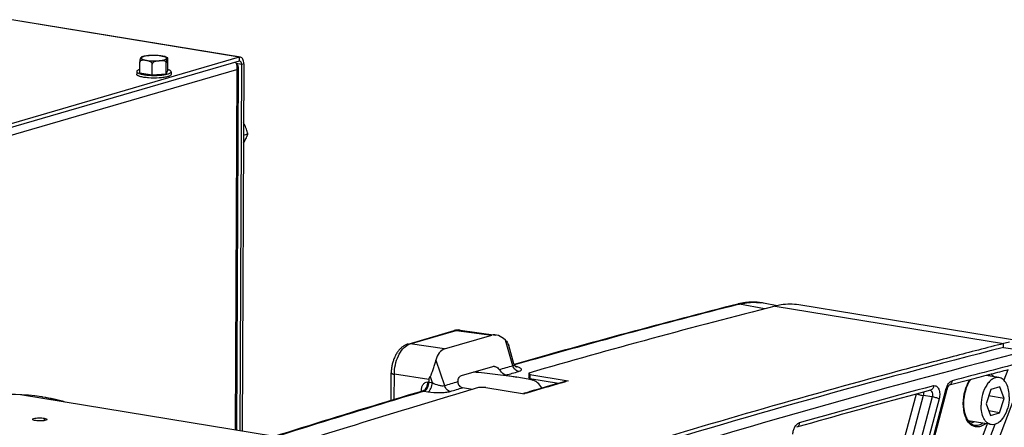
# Model space of a CAD drawing. Units: millimetres. Extents: x 0 to 594, y 0 to 420.
# Drawn here: x 251 to 288, y 87 to 103 of the extents above; entities that cross this region are included whole.
import ezdxf

# ---------------------------------------------------------------- set-up
doc = ezdxf.new("R2010")
doc.units = ezdxf.units.MM
doc.header["$LTSCALE"] = 32.67
doc.layers.get('0').update_dxf_attribs({"linetype": 'CONTINUOUS'})
doc.layers.add('AXES', color=7, linetype='CONTINUOUS')
doc.layers.add('SOLIDES', color=7, linetype='CONTINUOUS')
doc.styles.get("Standard").update_dxf_attribs({"font": 'txt', "width": 0.85})
doc.dimstyles.get("Standard").update_dxf_attribs({"dimtxt": 3.5, "dimasz": 3.5, "dimexe": 1.5, "dimexo": 1, "dimtad": 1, "dimdec": 4, "dimtxsty": 'STANDARD', "dimblk": '_FILLED', "dimblk1": '_FILLED', "dimblk2": '_FILLED', "dimcen": 0.09, "dimclrt": 5, "dimadec": 0, "dimazin": 0, "dimtol": 1, "dimtp": 0.0001, "dimtm": 0.0001, "dimtfac": 1, "dimtdec": 4, "dimtofl": 0, "dimtmove": 0, "dimatfit": 3, "dimldrblk": '_FILLED', "dimfxl": 1, "dimtolj": 1, "dimarcsym": 0})

# ---------------------------------------------------------------- blocks, each defined once
blk = doc.blocks.new('_FILLED')
at = {"color": 0, "linetype": 'BYBLOCK'}
blk.add_solid([(0, 0), (-1, 0.214), (-1, -0.214)], dxfattribs=at)

msp = doc.modelspace()

# ---------------------------------------------------------------- linework, layer by layer
at = {"color": 9, "linetype": 'CONTINUOUS'}
for p, q in [((279.520722, 92.015144), (288.144598, 90.600838)), ((288.141983, 90.453893), (288.144598, 90.600838)), ((288.142517, 90.457376), (289.029108, 90.321406))]:
    msp.add_line(p, q, dxfattribs=at)
at = {"color": 7, "linetype": 'CONTINUOUS'}
for p, q in [((289.03267, 90.645043), (280.408793, 92.059349)), ((270.214549, 89.486782), (270.213678, 89.340312)), ((270.214549, 89.486782), (270.257342, 89.426238)), ((270.257342, 89.426238), (270.256493, 89.279774)), ((270.257342, 89.426238), (271.708087, 89.188317)), ((284.207899, 89.568056), (284.145737, 89.551315)), ((287.97133, 89.314808), (287.491247, 89.393541)), ((268.599703, 88.943594), (268.320104, 88.935189)), ((268.599703, 88.943594), (270.050448, 88.705673)), ((287.657109, 88.864983), (287.483921, 88.327166)), ((287.998865, 88.964489), (287.657109, 88.864983)), ((288.167433, 88.526179), (287.998865, 88.964489)), ((288.167433, 88.526179), (287.579079, 88.622669)), ((287.994244, 87.988362), (288.167433, 88.526179)), ((287.483921, 88.327166), (287.652488, 87.888855)), ((287.994244, 87.988362), (287.588637, 88.054881)), ((287.652488, 87.888855), (287.994244, 87.988362)), ((287.680023, 87.538537), (286.803517, 87.682283))]:
    msp.add_line(p, q, dxfattribs=at)
at = {"color": 3, "linetype": 'CONTINUOUS'}
for q in [(270.213678, 89.340312), (271.341932, 89.101763)]:
    msp.add_line((270.256493, 89.279774), q, dxfattribs=at)
at = {"color": 7, "linetype": 'CONTINUOUS'}
for centre, radius, start, end in [((358.550768, -217.262558), 319.215359, 104.33411574, 106.06509125), ((366.533578, -216.205727), 316.662439, 104.33243042, 104.68770588), ((288.723625, 88.339284), 2.334501, 98.6384907, 104.360988), ((366.967481, -217.860589), 318.37324, 104.68772973, 105.06680797), ((368.269437, -222.643803), 323.330464, 105.08066598, 107.05996157), ((361.409183, -227.164314), 329.521581, 106.40933015, 108.10409423)]:
    msp.add_arc(centre, radius, start, end, dxfattribs=at)
at = {"color": 3, "linetype": 'CONTINUOUS'}
msp.add_arc((367.668515, -220.703899), 321.159837, 104.33689246, 107.05900042, dxfattribs=at)
at = {"color": 7, "linetype": 'CONTINUOUS'}
for points, knots in [([(280.408314, 92.059435), (280.190165, 92.095164), (279.886074, 92.094133), (279.5947, 92.034045), (279.520722, 92.015144)], [0, 0, 0, 0, 0.743267223, 1, 1, 1, 1]), ([(287.971339, 89.314805), (287.931625, 89.321318), (287.844867, 89.317405), (287.719828, 89.262209), (287.602947, 89.16434), (287.457995, 88.976595), (287.331468, 88.67446), (287.293579, 88.408266), (287.292932, 88.271557)], [0, 0, 0, 0, 0.088097809, 0.184504948, 0.294241922, 0.418471975, 0.700733314, 1, 1, 1, 1]), ([(288.358421, 88.581788), (288.358854, 88.673128), (288.343592, 88.845757), (288.269007, 89.075291), (288.161482, 89.223072), (288.055496, 89.292435), (287.999285, 89.310221), (287.971339, 89.314805)], [0, 0, 0, 0, 0.307372789, 0.578118993, 0.804639843, 0.904700482, 1, 1, 1, 1]), ([(288.358421, 88.581788), (288.357774, 88.445079), (288.319885, 88.178885), (288.193358, 87.87675), (288.048406, 87.689005), (287.931525, 87.591135), (287.806486, 87.53594), (287.719728, 87.532027), (287.680014, 87.53854)], [0, 0, 0, 0, 0.299266686, 0.581528025, 0.705758078, 0.815495052, 0.91190219, 1, 1, 1, 1]), ([(287.680014, 87.53854), (287.652068, 87.543124), (287.595857, 87.56091), (287.489871, 87.630273), (287.382346, 87.778054), (287.307761, 88.007588), (287.292499, 88.180217), (287.292932, 88.271557)], [0, 0, 0, 0, 0.095299518, 0.195360157, 0.421881007, 0.692627211, 1, 1, 1, 1])]:
    msp.add_open_spline(points, degree=3, knots=knots, dxfattribs=at)
at = {"layer": 'AXES', "color": 7, "linetype": 'CONTINUOUS'}
for p, q in [((255.533505, 100.821822), (255.535446, 101.231795)), ((255.998832, 100.745509), (256.000773, 101.155482)), ((256.527465, 100.793528), (256.529405, 101.203501)), ((256.590771, 100.91786), (256.592711, 101.327833)), ((255.412145, 100.872918), (255.41166, 100.770424)), ((255.533505, 100.821822), (255.998832, 100.745509)), ((255.998832, 100.745509), (256.527465, 100.793528)), ((256.527465, 100.793528), (256.590771, 100.91786)), ((256.712131, 100.866764), (256.711645, 100.764271)), ((255.914202, 100.733067), (255.916683, 100.732931)), ((259.5943, 98.557098), (259.595109, 98.520894)), ((259.444775, 98.470027), (259.575707, 98.50815)), ((259.595109, 98.520894), (259.594103, 98.487486))]:
    msp.add_line(p, q, dxfattribs=at)
at = {"layer": 'AXES', "color": 9, "linetype": 'CONTINUOUS'}
for p, q in [((255.82784, 101.468511), (255.825219, 101.468196)), ((251.915599, 87.781588), (251.914481, 87.68848))]:
    msp.add_line(p, q, dxfattribs=at)
at = {"layer": 'AXES', "color": 3, "linetype": 'CONTINUOUS'}
msp.add_line((260.618044, 87.0936), (251.018519, 88.667911), dxfattribs=at)
at = {"layer": 'AXES', "color": 7, "linetype": 'CONTINUOUS'}
for centre, radius, start, end in [((255.841253, 100.784854), 0.681067, 103.8732087, 106.1867311), ((255.872314, 100.661343), 0.808423, 102.9337346, 103.9114321), ((256.022503, 99.723424), 1.758997, 94.5007049, 96.4496847), ((255.989034, 102.685532), 1.952777, 261.7489906, 263.0565072), ((256.125898, 102.923512), 2.193004, 275.6633992, 276.0733869), ((256.133501, 102.851819), 2.120908, 276.0740643, 276.3549738), ((256.152941, 102.682064), 1.950044, 276.3393683, 277.6907683)]:
    msp.add_arc(centre, radius, start, end, dxfattribs=at)
at = {"layer": 'AXES', "color": 9, "linetype": 'CONTINUOUS'}
for centre, radius, start, end in [((255.771051, 101.108771), 0.343919, 109.9928498, 110.2617524), ((256.016157, 99.887273), 1.592413, 95.1648628, 96.7916144), ((256.029852, 99.74232), 1.73801, 94.7978181, 95.1843401), ((256.122177, 100.0704), 1.40741, 81.8768175, 82.5159113)]:
    msp.add_arc(centre, radius, start, end, dxfattribs=at)
at = {"layer": 'AXES', "color": 7, "linetype": 'CONTINUOUS'}
for points, knots in [([(255.535446, 101.231795), (255.535595, 101.263393), (255.539464, 101.310059), (255.555511, 101.365705), (255.570357, 101.393624), (255.578605, 101.41116), (255.585146, 101.414299)], [0, 0, 0, 0, 0.492116879, 0.726812265, 0.887004296, 1, 1, 1, 1]), ([(256.000773, 101.155482), (256.000895, 101.181274), (255.967314, 101.228096), (255.881783, 101.268212), (255.791156, 101.28577), (255.703001, 101.298622), (255.647895, 101.302236), (255.604455, 101.297819), (255.573006, 101.288339), (255.544133, 101.26813), (255.535504, 101.244097), (255.535446, 101.231795)], [0, 0, 0, 0, 0.14033496, 0.269928179, 0.515465057, 0.636375925, 0.755699831, 0.814545461, 0.873064237, 0.933065381, 1, 1, 1, 1]), ([(255.651393, 101.438922), (255.645515, 101.437211), (255.622996, 101.430269), (255.600922, 101.421774), (255.585155, 101.414308)], [0, 0, 0, 0, 0.259776871, 1, 1, 1, 1]), ([(255.824896, 101.471293), (255.812923, 101.469933), (255.768153, 101.464331), (255.723603, 101.456663), (255.691369, 101.449256)], [0, 0, 0, 0, 0.267044228, 1, 1, 1, 1]), ([(256.321195, 101.466936), (256.286747, 101.471536), (256.141667, 101.485932), (255.995134, 101.485753), (255.88448, 101.477003)], [0, 0, 0, 0, 0.238441482, 1, 1, 1, 1]), ([(256.529405, 101.203501), (256.529465, 101.216165), (256.518844, 101.241484), (256.487005, 101.262373), (256.451823, 101.273693), (256.40277, 101.280735), (256.340262, 101.280456), (256.265673, 101.27512), (256.189363, 101.266392), (256.095887, 101.251524), (256.001009, 101.20538), (256.000773, 101.155482)], [0, 0, 0, 0, 0.063384416, 0.124563262, 0.185733415, 0.247388905, 0.371846827, 0.497272276, 0.62325393, 0.750261135, 1, 1, 1, 1]), ([(256.58381, 101.385694), (256.56361, 101.401367), (256.513608, 101.425519), (256.461109, 101.440459), (256.432842, 101.447053)], [0, 0, 0, 0, 0.468329381, 1, 1, 1, 1]), ([(256.583826, 101.385642), (256.579082, 101.389247), (256.563953, 101.367771), (256.553337, 101.344464), (256.532501, 101.284849), (256.529564, 101.236893), (256.529405, 101.203501)], [0, 0, 0, 0, 0.09123974, 0.253885232, 0.488650939, 1, 1, 1, 1]), ([(256.592711, 101.327833), (256.592781, 101.342464), (256.59183, 101.360858), (256.587861, 101.382577), (256.583826, 101.385642)], [0, 0, 0, 0, 0.742778, 1, 1, 1, 1]), ([(256.585533, 100.681432), (256.538369, 100.667699), (256.430078, 100.646859), (256.187638, 100.622915), (255.931634, 100.624111), (255.689588, 100.650882), (255.563843, 100.676104), (255.485177, 100.703753), (255.440534, 100.725374), (255.411623, 100.752351), (255.411658, 100.770329)], [0, 0, 0, 0, 0.121438917, 0.271647474, 0.602063325, 0.751897098, 0.872836282, 0.919325858, 0.955555318, 1, 1, 1, 1]), ([(255.412143, 100.872822), (255.412117, 100.859413), (255.428837, 100.838072), (255.458696, 100.819293), (255.50943, 100.795963), (255.593651, 100.772287), (255.66731, 100.758994), (255.708791, 100.752969)], [0, 0, 0, 0, 0.121126008, 0.211219013, 0.324840596, 0.621369686, 1, 1, 1, 1]), ([(255.533777, 100.954435), (255.516124, 100.949162), (255.484596, 100.938096), (255.440576, 100.917158), (255.412179, 100.890535), (255.412143, 100.872822)], [0, 0, 0, 0, 0.364339274, 0.649734939, 1, 1, 1, 1]), ([(256.413909, 100.749561), (256.430091, 100.75175), (256.487959, 100.76042), (256.545502, 100.772128), (256.586018, 100.783925)], [0, 0, 0, 0, 0.279000864, 1, 1, 1, 1]), ([(256.711647, 100.764366), (256.711611, 100.746208), (256.681923, 100.719115), (256.636477, 100.697955), (256.603811, 100.686753), (256.585533, 100.681432)], [0, 0, 0, 0, 0.348556029, 0.634587232, 1, 1, 1, 1]), ([(256.586018, 100.783925), (256.604296, 100.789247), (256.636962, 100.800449), (256.682408, 100.821608), (256.712096, 100.848701), (256.712132, 100.86686)], [0, 0, 0, 0, 0.365412768, 0.651443971, 1, 1, 1, 1]), ([(256.712132, 100.86686), (256.712168, 100.884525), (256.684137, 100.911173), (256.640548, 100.932578), (256.609265, 100.94385), (256.591717, 100.949285)], [0, 0, 0, 0, 0.350771392, 0.635222338, 1, 1, 1, 1]), ([(255.752962, 100.747077), (255.765844, 100.745505), (255.819463, 100.739476), (255.873288, 100.73533), (255.914202, 100.733067)], [0, 0, 0, 0, 0.240529422, 1, 1, 1, 1]), ([(255.916683, 100.732931), (255.952612, 100.730975), (256.094503, 100.726055), (256.236836, 100.730751), (256.342313, 100.741213)], [0, 0, 0, 0, 0.253436634, 1, 1, 1, 1]), ([(259.594303, 98.557096), (259.592703, 98.589645), (259.573379, 98.654798), (259.522748, 98.780237), (259.481148, 98.875314), (259.447013, 98.935307)], [0, 0, 0, 0, 0.239955554, 0.491758447, 1, 1, 1, 1]), ([(259.44339, 98.17086), (259.476758, 98.223856), (259.519521, 98.305656), (259.566739, 98.400501), (259.586708, 98.451344), (259.593466, 98.475939), (259.594103, 98.487485)], [0, 0, 0, 0, 0.533669311, 0.785649615, 0.901457361, 1, 1, 1, 1]), ([(259.594103, 98.487485), (259.594422, 98.493271), (259.595064, 98.506881), (259.580717, 98.509608), (259.575707, 98.50815)], [0, 0, 0, 0, 0.526219763, 1, 1, 1, 1])]:
    msp.add_open_spline(points, degree=3, knots=knots, dxfattribs=at)
at = {"layer": 'AXES', "color": 9, "linetype": 'CONTINUOUS'}
for points, knots in [([(255.598182, 101.401643), (255.593364, 101.396871), (255.584926, 101.385607), (255.590106, 101.363335), (255.61024, 101.346345), (255.640917, 101.330497), (255.68358, 101.3159), (255.759972, 101.297242), (255.874978, 101.281174), (256.025944, 101.27239), (256.181357, 101.274451), (256.323469, 101.287069), (256.411238, 101.303258), (256.449271, 101.314332)], [0, 0, 0, 0, 0.02217989, 0.041717835, 0.068119608, 0.105592738, 0.154763325, 0.214992076, 0.362693764, 0.533629516, 0.709276282, 0.87044963, 1, 1, 1, 1]), ([(255.651949, 101.431408), (255.646068, 101.429237), (255.627105, 101.421562), (255.608329, 101.411694), (255.598182, 101.401643)], [0, 0, 0, 0, 0.305033965, 1, 1, 1, 1]), ([(255.825219, 101.468196), (255.81145, 101.466526), (255.762555, 101.459847), (255.713891, 101.450445), (255.679811, 101.440522)], [0, 0, 0, 0, 0.280974133, 1, 1, 1, 1]), ([(256.305494, 101.46582), (256.27234, 101.470178), (256.13245, 101.483684), (255.991174, 101.483197), (255.884485, 101.47424)], [0, 0, 0, 0, 0.237995487, 1, 1, 1, 1]), ([(256.421033, 101.444751), (256.413483, 101.446625), (256.380418, 101.454259), (256.346934, 101.459992), (256.321047, 101.463689)], [0, 0, 0, 0, 0.229287565, 1, 1, 1, 1]), ([(256.449271, 101.314332), (256.462613, 101.318216), (256.486516, 101.326425), (256.519626, 101.341704), (256.547158, 101.366646), (256.536515, 101.394041), (256.517269, 101.409309), (256.488502, 101.424088), (256.465316, 101.432141), (256.452161, 101.436174)], [0, 0, 0, 0, 0.182629449, 0.325763312, 0.500953722, 0.576099806, 0.678414168, 0.819179146, 1, 1, 1, 1])]:
    msp.add_open_spline(points, degree=3, knots=knots, dxfattribs=at)
for points in [[(255.679811, 101.440522), (255.670945, 101.437941), (255.662142, 101.435121), (255.653464, 101.431963)], [(256.452161, 101.436174), (256.441872, 101.43933), (256.431479, 101.442157), (256.421033, 101.444751)]]:
    msp.add_open_spline(points, degree=3, dxfattribs=at)
at = {"layer": 'AXES', "color": 7, "linetype": 'CONTINUOUS'}
for points in [[(256.321192, 101.466944), (256.358651, 101.461945), (256.396001, 101.455622), (256.432807, 101.447048)], [(259.575707, 98.50815), (259.583171, 98.510323), (259.588762, 98.518193), (259.591211, 98.525571)], [(259.591211, 98.525571), (259.594536, 98.535593), (259.594821, 98.54655), (259.594303, 98.557096)]]:
    msp.add_open_spline(points, degree=3, dxfattribs=at)
at = {"layer": 'AXES', "color": 3, "linetype": 'CONTINUOUS'}
for points, knots in [([(251.485685, 87.737287), (251.485694, 87.766438), (251.61658, 87.787606), (251.687239, 87.794632), (251.749773, 87.794256)], [0, 0, 0, 0, 0.317936958, 1, 1, 1, 1]), ([(251.915599, 87.781588), (251.943039, 87.777088), (251.977622, 87.770728), (252.025994, 87.74786), (252.025876, 87.734738)], [0, 0, 0, 0, 0.679372359, 1, 1, 1, 1]), ([(251.595952, 87.68846), (251.5685, 87.692963), (251.53299, 87.699423), (251.485681, 87.723831), (251.485685, 87.737287)], [0, 0, 0, 0, 0.673978996, 1, 1, 1, 1]), ([(252.025876, 87.734738), (252.025787, 87.724916), (251.994612, 87.704998), (251.910517, 87.684722), (251.82432, 87.677325), (251.761784, 87.676986)], [0, 0, 0, 0, 0.106315019, 0.323118018, 1, 1, 1, 1])]:
    msp.add_open_spline(points, degree=3, knots=knots, dxfattribs=at)
for points in [[(251.749773, 87.794256), (251.805209, 87.793923), (251.860894, 87.79056), (251.915599, 87.781588)], [(251.761784, 87.676986), (251.706376, 87.676686), (251.650631, 87.679493), (251.595952, 87.68846)]]:
    msp.add_open_spline(points, degree=3, dxfattribs=at)
at = {"layer": 'SOLIDES', "color": 9, "linetype": 'CONTINUOUS'}
for p, q in [((259.281362, 101.411331), (236.311224, 105.178409)), ((259.368766, 101.144346), (259.164969, 101.177768)), ((259.281362, 101.411331), (259.280669, 101.264912)), ((259.457557, 101.170198), (259.368766, 101.144346)), ((237.643923, 94.672649), (259.190492, 100.946222)), ((259.190492, 100.946222), (259.126075, 87.338281)), ((278.130746, 92.094976), (278.106901, 92.088883)), ((278.172467, 92.089022), (278.130746, 92.094976)), ((279.123204, 91.912864), (278.172467, 92.089022)), ((265.737951, 90.58809), (267.480165, 91.095359)), ((267.480165, 91.095359), (268.815139, 90.911997)), ((269.611889, 89.764012), (269.331452, 90.731815)), ((267.039142, 90.394891), (265.737951, 90.58809)), ((266.711785, 89.969064), (267.031328, 89.012648)), ((288.30416, 89.60412), (288.155605, 89.215346)), ((265.136979, 88.487474), (265.141487, 89.439779)), ((266.442674, 89.246588), (265.141487, 89.439779)), ((266.495196, 89.350459), (266.571009, 89.123546)), ((270.34813, 89.22111), (270.444903, 89.248998)), ((288.900487, 89.464013), (286.308664, 82.681077)), ((266.401013, 89.150118), (266.442188, 89.144001)), ((266.442186, 89.143649), (266.571009, 89.123546)), ((271.455666, 89.115064), (271.619984, 89.16259)), ((284.638601, 83.849303), (285.981149, 88.903339)), ((266.164617, 88.794705), (266.164642, 88.799925)), ((266.222694, 88.80581), (266.208528, 88.801603)), ((266.263869, 88.799693), (266.222694, 88.80581)), ((266.263435, 88.799564), (266.410189, 88.776662)), ((284.838295, 88.690371), (283.628886, 84.13754)), ((285.109146, 88.63415), (283.894156, 84.060308)), ((285.443751, 88.589051), (284.224202, 83.998045)), ((285.70902, 88.511815), (284.489472, 83.920817)), ((285.443751, 88.589051), (285.109146, 88.63415)), ((287.52462, 87.564023), (285.745082, 82.90688)), ((287.814652, 87.546491), (285.979608, 82.744084))]:
    msp.add_line(p, q, dxfattribs=at)
at = {"layer": 'SOLIDES', "color": 7, "linetype": 'CONTINUOUS'}
for p, q in [((259.328527, 101.414538), (236.358389, 105.181616)), ((259.281362, 101.411331), (236.965273, 94.913702)), ((259.457557, 101.170198), (259.391874, 87.29469)), ((259.248977, 101.043407), (259.184055, 87.328773)), ((278.110926, 92.073292), (278.172467, 92.089022)), ((278.996672, 92.138607), (278.954827, 92.144554)), ((279.59328, 92.029479), (279.080933, 92.124788)), ((265.656923, 90.582645), (267.399128, 91.089911)), ((267.50126, 91.109773), (267.477753, 91.106929)), ((267.62785, 91.107473), (268.974636, 90.92249)), ((267.039142, 90.394891), (268.815139, 90.911997)), ((269.657103, 89.837483), (269.458786, 90.521885)), ((267.67861, 89.393738), (268.854481, 89.736109)), ((265.018339, 88.451677), (265.023265, 89.492214)), ((266.442674, 89.246588), (266.442186, 89.143649)), ((269.360263, 89.409787), (269.768846, 89.331931)), ((270.196426, 89.250132), (269.768846, 89.331931)), ((270.248902, 89.240093), (270.196426, 89.250132)), ((270.34813, 89.22111), (270.248902, 89.240093)), ((286.885291, 89.235126), (286.094088, 89.026303)), ((286.925165, 89.245592), (286.885291, 89.235126)), ((268.087101, 88.866161), (267.720007, 88.932204)), ((271.708087, 89.188317), (271.619287, 89.162704)), ((284.670703, 83.824392), (286.013252, 88.878428)), ((286.09334, 89.025808), (286.094087, 89.026307)), ((266.213574, 88.784755), (266.263435, 88.799564)), ((270.060295, 88.708568), (270.050448, 88.705673)), ((270.054988, 88.726626), (270.219528, 88.77491)), ((270.139251, 88.731772), (270.060295, 88.708568)), ((285.390989, 88.838902), (284.848767, 88.693205))]:
    msp.add_line(p, q, dxfattribs=at)
at = {"layer": 'SOLIDES', "color": 3, "linetype": 'CONTINUOUS'}
for p, q in [((259.280669, 101.264912), (236.96458, 94.767283)), ((259.368766, 101.144346), (259.303275, 87.309221))]:
    msp.add_line(p, q, dxfattribs=at)
at = {"layer": 'SOLIDES', "color": 7, "linetype": 'CONTINUOUS'}
for points in [[(267.477753, 91.106929), (267.454253, 91.103061), (267.430801, 91.09817), (267.407422, 91.092259), (267.399158, 91.08992)], [(267.627945, 91.10746), (267.617188, 91.108828), (267.594365, 91.110999), (267.571312, 91.112195), (267.548074, 91.112398), (267.524712, 91.111594), (267.50126, 91.109773)], [(265.656883, 90.582633), (265.646248, 90.579426), (265.621589, 90.571137), (265.596884, 90.561616), (265.572148, 90.550828), (265.547448, 90.538764), (265.5229, 90.525448), (265.498534, 90.510872), (265.47438, 90.495029), (265.450538, 90.477963), (265.427033, 90.459678), (265.403886, 90.440171), (265.381173, 90.419498), (265.358912, 90.397666), (265.33712, 90.374679), (265.315864, 90.350605), (265.295144, 90.325438), (265.27499, 90.299208), (265.255504, 90.272052), (265.236691, 90.243991), (265.218561, 90.215052), (265.201216, 90.185421), (265.184672, 90.155169), (265.16891, 90.124298), (265.15396, 90.092908), (265.139832, 90.061066), (265.126509, 90.028782), (265.113986, 89.996077), (265.102261, 89.962987), (265.091336, 89.929549), (265.081209, 89.895783), (265.071882, 89.861724), (265.063358, 89.827409), (265.055641, 89.792863), (265.048732, 89.758119), (265.042639, 89.723215), (265.037365, 89.688175), (265.032916, 89.653038), (265.029298, 89.617835), (265.026517, 89.582587), (265.024581, 89.547322), (265.023497, 89.512083), (265.023265, 89.492213)], [(269.723447, 89.726513), (269.718997, 89.730803), (269.714303, 89.735616), (269.709399, 89.740982), (269.704317, 89.746934), (269.699116, 89.753479), (269.693872, 89.760595), (269.688633, 89.768298), (269.683452, 89.776593), (269.678409, 89.785436), (269.673554, 89.794827), (269.668936, 89.804763), (269.664623, 89.815195), (269.660666, 89.826098), (269.657205, 89.837129)], [(269.750194, 89.706056), (269.750363, 89.705974), (269.750767, 89.705774), (269.750679, 89.705821), (269.750126, 89.706124), (269.749125, 89.706699), (269.747699, 89.707556), (269.745876, 89.708707), (269.74367, 89.710169), (269.741116, 89.711947), (269.738229, 89.714061), (269.734996, 89.716553), (269.731446, 89.719438), (269.727604, 89.722737), (269.723447, 89.726513)], [(286.013252, 88.878428), (286.014351, 88.882492), (286.017262, 88.892624), (286.020344, 88.902498), (286.023582, 88.912094), (286.026958, 88.921389), (286.030456, 88.930365), (286.034058, 88.939003), (286.037745, 88.947282), (286.041498, 88.955189), (286.045297, 88.96271), (286.049115, 88.969823), (286.052933, 88.97652), (286.056728, 88.982793), (286.060471, 88.988627), (286.064138, 88.994017), (286.067711, 88.998968), (286.071165, 89.003482), (286.074478, 89.00756), (286.07763, 89.011214), (286.080602, 89.014454), (286.083374, 89.017291), (286.085921, 89.019734), (286.088216, 89.021792), (286.090236, 89.02348), (286.091956, 89.024815), (286.09334, 89.025808)], [(266.240849, 88.823607), (266.237758, 88.821494), (266.234395, 88.819377), (266.230764, 88.817279), (266.226873, 88.815227), (266.22275, 88.813252), (266.218406, 88.811376), (266.213861, 88.809623), (266.20916, 88.808021), (266.206823, 88.807302)], [(266.255826, 88.837628), (266.255901, 88.837755), (266.255892, 88.837742), (266.255645, 88.837385), (266.255141, 88.836705), (266.254369, 88.835739), (266.253313, 88.834513), (266.25196, 88.833053), (266.25032, 88.83141), (266.248391, 88.829616), (266.246165, 88.827694), (266.243651, 88.825683), (266.240849, 88.823607)]]:
    msp.add_lwpolyline(points, dxfattribs=at)
for centre, radius, start, end in [((357.377948, -218.072224), 320.135889, 104.33676555, 105.90154133), ((357.434962, -218.037206), 320.095023, 104.34819499, 105.91247825), ((278.704269, 89.750799), 2.418151, 103.7458311, 104.3325896), ((278.698642, 89.773899), 2.394375, 102.8092356, 103.7463848), ((278.715293, 90.158873), 1.99963, 81.9108691, 83.1215033), ((278.715442, 90.159996), 1.998497, 79.4621468, 81.9105773), ((368.930768, -222.243092), 322.615623, 104.33957641, 107.76224641), ((367.191024, -216.623022), 316.224945, 104.44420256, 104.56406771), ((367.3411, -217.200517), 316.821622, 104.56407409, 104.7037265), ((361.667564, -223.157714), 325.061079, 106.09771206, 106.33934257), ((271.588402, 88.973542), 0.191542, 91.9521981, 105.9234447), ((271.588662, 88.967708), 0.197382, 80.6644843, 91.9701954), ((250.671459, 81.267827), 7.408699, 80.6863711, 81.1161679), ((250.663896, 81.229927), 7.447324, 74.0490141, 80.676139), ((360.51954, -228.76951), 331.285255, 106.54016071, 108.09520244), ((360.583092, -228.752657), 331.263663, 106.55151797, 108.10002492), ((270.106756, 88.548609), 0.185331, 106.2147369, 118.3576613), ((368.327578, -220.881745), 320.632752, 105.09121483, 105.93054314), ((288.316801, 88.331509), 1.684726, 179.7287274, 179.9441081)]:
    msp.add_arc(centre, radius, start, end, dxfattribs=at)
at = {"layer": 'SOLIDES', "color": 9, "linetype": 'CONTINUOUS'}
for centre, radius, start, end in [((357.070404, -216.836789), 318.857814, 104.33819152, 105.90910198), ((278.672606, 90.1569), 2.007595, 84.6215883, 85.2207745), ((278.672986, 90.16087), 2.003607, 83.1843358, 84.6217788), ((278.673427, 90.164615), 1.999836, 81.9109695, 83.1841308), ((267.582974, 90.780643), 0.329897, 82.1789977, 83.1969654), ((269.444089, 88.519962), 1.244636, 75.5221893, 77.4128007), ((367.513616, -217.273888), 317.069894, 104.34257517, 104.85962488), ((376.586382, -274.106488), 378.130087, 106.14253904, 106.35019412), ((368.614981, -221.36613), 321.307755, 104.99150089, 105.93001976), ((360.124649, -227.411045), 329.864634, 106.54158003, 108.1032961), ((266.089829, 88.358784), 0.44744, 78.9631272, 80.3749163), ((285.358052, 88.765128), 0.073424, 62.9373806, 73.7472814), ((288.362991, 88.324872), 1.740618, 179.5145733, 179.7287099)]:
    msp.add_arc(centre, radius, start, end, dxfattribs=at)
at = {"layer": 'SOLIDES', "color": 3, "linetype": 'CONTINUOUS'}
msp.add_arc((250.541983, 81.246122), 7.451096, 74.0491665, 79.730991, dxfattribs=at)
at = {"layer": 'SOLIDES', "color": 7, "linetype": 'CONTINUOUS'}
for centre, major_axis, ratio, start_param, end_param in [((269.137917, 89.890675), (-0.334319, 1.017748), 0.57537787, 5.473320507, 6.263586349), ((267.353989, 89.37126), (-0.3225, 1.021309), 0.575628955, -0.012971477, 0.777294366), ((274.618187, 88.292672), (8.17472, -0.966886), 0.117855002, 3.042116851, 3.15496608)]:
    msp.add_ellipse(centre, major_axis=major_axis, ratio=ratio, start_param=start_param, end_param=end_param, dxfattribs=at)
for points, knots in [([(259.139453, 101.223822), (259.142979, 101.218635), (259.15692, 101.196555), (259.16794, 101.172671), (259.174711, 101.154033)], [0, 0, 0, 0, 0.240305263, 1, 1, 1, 1]), ([(259.174711, 101.154033), (259.180446, 101.138248), (259.199647, 101.070897), (259.20027, 100.998444), (259.190492, 100.946222)], [0, 0, 0, 0, 0.240179878, 1, 1, 1, 1]), ([(259.174764, 101.154028), (259.185917, 101.145946), (259.220699, 101.118219), (259.249126, 101.074835), (259.248976, 101.043407)], [0, 0, 0, 0, 0.304719657, 1, 1, 1, 1]), ([(259.457557, 101.170198), (259.457701, 101.200648), (259.452667, 101.258191), (259.427596, 101.334722), (259.386721, 101.391654), (259.347441, 101.411438), (259.328514, 101.414541)], [0, 0, 0, 0, 0.3079212, 0.579134202, 0.806047914, 1, 1, 1, 1]), ([(259.248976, 101.043407), (259.248936, 101.034982), (259.242631, 100.996199), (259.213898, 100.965275), (259.190492, 100.946222)], [0, 0, 0, 0, 0.218226187, 1, 1, 1, 1]), ([(278.167795, 92.108687), (278.233376, 92.123597), (278.49255, 92.171207), (278.760599, 92.172159), (278.954827, 92.144554)], [0, 0, 0, 0, 0.255298328, 1, 1, 1, 1]), ([(278.172467, 92.089022), (278.237666, 92.10568), (278.494328, 92.159867), (278.76122, 92.16746), (278.954777, 92.14411)], [0, 0, 0, 0, 0.256597347, 1, 1, 1, 1]), ([(269.331452, 90.731815), (269.346955, 90.71731), (269.4035, 90.656913), (269.44187, 90.580445), (269.45889, 90.521527)], [0, 0, 0, 0, 0.257159057, 1, 1, 1, 1]), ([(266.495196, 89.350459), (266.504626, 89.359251), (266.51796, 89.383092), (266.539, 89.433221), (266.561944, 89.499858), (266.589222, 89.580461), (266.625455, 89.687478), (266.669166, 89.816063), (266.700388, 89.918921), (266.711785, 89.969064)], [0, 0, 0, 0, 0.058859616, 0.121271909, 0.249551902, 0.379699547, 0.510059947, 0.765241405, 1, 1, 1, 1]), ([(268.854481, 89.736109), (268.871535, 89.741064), (268.896131, 89.743206), (268.919887, 89.739929), (268.925996, 89.738771)], [0, 0, 0, 0, 0.740662011, 1, 1, 1, 1]), ([(268.925996, 89.738771), (268.941661, 89.735801), (269.010757, 89.712872), (269.066755, 89.661355), (269.102112, 89.617711)], [0, 0, 0, 0, 0.221092999, 1, 1, 1, 1]), ([(269.360263, 89.409787), (269.335177, 89.41455), (269.228404, 89.456423), (269.15667, 89.550364), (269.102112, 89.617711)], [0, 0, 0, 0, 0.227561623, 1, 1, 1, 1]), ([(267.539889, 89.162849), (267.542157, 89.190572), (267.550795, 89.242958), (267.57877, 89.313079), (267.621073, 89.366782), (267.659235, 89.388085), (267.67861, 89.393738)], [0, 0, 0, 0, 0.292982128, 0.555319951, 0.787411154, 1, 1, 1, 1]), ([(286.887462, 89.235781), (286.803269, 89.109594), (286.678143, 88.815781), (286.632861, 88.501514), (286.632094, 88.339485)], [0, 0, 0, 0, 0.48352906, 1, 1, 1, 1]), ([(266.263869, 88.799693), (266.320462, 88.814738), (266.388992, 88.902356), (266.431672, 89.028091), (266.441644, 89.105151), (266.442188, 89.144001)], [0, 0, 0, 0, 0.433779023, 0.712189261, 1, 1, 1, 1]), ([(267.539889, 89.162849), (267.537676, 89.135793), (267.543786, 89.080125), (267.5952, 88.985854), (267.669627, 88.941297), (267.720007, 88.932204)], [0, 0, 0, 0, 0.25735582, 0.514663442, 1, 1, 1, 1]), ([(270.705678, 88.917044), (270.668735, 88.993367), (270.571672, 89.127281), (270.422631, 89.206857), (270.34813, 89.22111)], [0, 0, 0, 0, 0.527828772, 1, 1, 1, 1]), ([(251.815596, 88.587648), (251.165825, 88.689212), (249.802399, 88.716657), (247.755942, 88.223422), (245.738391, 87.223064), (243.793593, 85.748342), (241.9597, 83.836817), (240.274699, 81.532482), (238.774989, 78.887767), (237.937812, 76.976037), (237.555433, 75.979148)], [0, 0, 0, 0, 0.096591299, 0.197578377, 0.306346871, 0.424985596, 0.554306854, 0.694062135, 0.843184636, 1, 1, 1, 1]), ([(286.632076, 88.333152), (286.63204, 88.29689), (286.636357, 88.159436), (286.658585, 88.022022), (286.688063, 87.925114)], [0, 0, 0, 0, 0.263624929, 1, 1, 1, 1]), ([(286.688063, 87.925114), (286.704969, 87.86954), (286.744924, 87.767602), (286.829326, 87.639), (286.930795, 87.54934), (287.009686, 87.517971), (287.048075, 87.510833)], [0, 0, 0, 0, 0.303317259, 0.567982153, 0.796110054, 1, 1, 1, 1])]:
    msp.add_open_spline(points, degree=3, knots=knots, dxfattribs=at)
at = {"layer": 'SOLIDES', "color": 3, "linetype": 'CONTINUOUS'}
msp.add_open_spline([(259.304245, 101.266517), (259.296472, 101.267791), (259.288232, 101.267114), (259.280669, 101.264912)], degree=3, dxfattribs=at)
at = {"layer": 'SOLIDES', "color": 7, "linetype": 'CONTINUOUS'}
for points in [[(259.328514, 101.414541), (259.312968, 101.417089), (259.296487, 101.415735), (259.281362, 101.411331)], [(270.140646, 88.731543), (270.112427, 88.736171), (270.082459, 88.734563), (270.055004, 88.726568)]]:
    msp.add_open_spline(points, degree=3, dxfattribs=at)
at = {"layer": 'SOLIDES', "color": 3, "linetype": 'CONTINUOUS'}
msp.add_open_spline([(259.368766, 101.144346), (259.368901, 101.172776), (259.363488, 101.22246), (259.324227, 101.263242), (259.304245, 101.266517)], degree=3, knots=[0, 0, 0, 0, 0.584039095, 1, 1, 1, 1], dxfattribs=at)
at = {"layer": 'SOLIDES', "color": 9, "linetype": 'CONTINUOUS'}
for points in [[(278.130746, 92.094976), (278.122456, 92.09616), (278.11377, 92.095758), (278.105655, 92.093685)], [(267.399158, 91.08992), (267.425142, 91.097482), (267.453371, 91.099184), (267.48016, 91.095358)], [(265.656923, 90.582644), (265.682915, 90.590214), (265.711156, 90.59192), (265.737956, 90.588091)], [(265.667539, 90.560969), (265.690188, 90.571907), (265.713783, 90.581127), (265.737951, 90.58809)], [(269.102112, 89.617711), (269.271991, 89.666639), (269.441917, 89.715406), (269.611889, 89.764012)], [(269.360263, 89.409787), (269.51697, 89.454896), (269.673717, 89.499869), (269.830503, 89.544704)], [(287.604718, 89.423119), (287.621838, 89.405571), (287.637727, 89.386762), (287.652398, 89.367121)], [(267.031328, 89.012648), (267.200801, 89.062875), (267.370322, 89.112942), (267.539889, 89.162849)], [(267.25091, 88.793621), (267.407235, 88.839952), (267.563601, 88.886146), (267.720007, 88.932204)], [(266.222694, 88.80581), (266.234691, 88.80925), (266.246243, 88.81451), (266.256948, 88.820925)], [(286.922777, 87.662622), (286.897325, 87.650177), (286.870591, 87.639965), (286.843171, 87.632833)]]:
    msp.add_open_spline(points, degree=3, dxfattribs=at)
for points, knots in [([(278.839872, 92.157515), (278.781596, 92.162387), (278.543685, 92.171921), (278.304608, 92.139397), (278.130746, 92.094976)], [0, 0, 0, 0, 0.245787246, 1, 1, 1, 1]), ([(267.480165, 91.095359), (267.491948, 91.098826), (267.538255, 91.110202), (267.586913, 91.112409), (267.622053, 91.108216)], [0, 0, 0, 0, 0.257659434, 1, 1, 1, 1]), ([(265.141487, 89.439779), (265.141543, 89.559842), (265.167893, 89.797812), (265.275317, 90.125859), (265.437796, 90.393258), (265.588688, 90.522888), (265.667539, 90.560969)], [0, 0, 0, 0, 0.279151677, 0.551908319, 0.796406479, 1, 1, 1, 1]), ([(269.611889, 89.764012), (269.628186, 89.769534), (269.66003, 89.786978), (269.661203, 89.823315), (269.657211, 89.837109)], [0, 0, 0, 0, 0.545092659, 1, 1, 1, 1]), ([(269.830503, 89.544704), (269.780938, 89.553902), (269.682832, 89.612907), (269.628622, 89.710001), (269.611889, 89.764012)], [0, 0, 0, 0, 0.471334007, 1, 1, 1, 1]), ([(269.830503, 89.544704), (269.849347, 89.550093), (269.881637, 89.5611), (269.919739, 89.581748), (269.942674, 89.6077), (269.938421, 89.63895), (269.912777, 89.663078), (269.853361, 89.697407), (269.796914, 89.714292), (269.755254, 89.725075)], [0, 0, 0, 0, 0.162698201, 0.28088501, 0.361394352, 0.429215669, 0.518281335, 0.642778448, 1, 1, 1, 1]), ([(265.023265, 89.492213), (265.0232, 89.478015), (265.073801, 89.451668), (265.11185, 89.444824), (265.141487, 89.439788)], [0, 0, 0, 0, 0.320788245, 1, 1, 1, 1]), ([(269.768846, 89.331931), (269.495577, 89.365493), (268.949711, 89.435323), (268.402301, 89.491994), (268.129316, 89.524951)], [0, 0, 0, 0, 0.500322694, 1, 1, 1, 1]), ([(286.622436, 88.339618), (286.62379, 88.49946), (286.668033, 88.810956), (286.788588, 89.103117), (286.869344, 89.231002)], [0, 0, 0, 0, 0.513820862, 1, 1, 1, 1]), ([(287.679323, 89.442604), (287.685412, 89.435793), (287.709882, 89.407055), (287.73165, 89.376053), (287.746696, 89.35173)], [0, 0, 0, 0, 0.242089895, 1, 1, 1, 1]), ([(266.164642, 88.799925), (266.164849, 88.843808), (266.169905, 88.9293), (266.212459, 89.046102), (266.289327, 89.134584), (266.366243, 89.155283), (266.401013, 89.150118)], [0, 0, 0, 0, 0.278866278, 0.539475367, 0.776622164, 1, 1, 1, 1]), ([(266.256948, 88.820925), (266.304866, 88.849636), (266.378702, 88.959485), (266.401648, 89.082774), (266.401013, 89.150118)], [0, 0, 0, 0, 0.453388956, 1, 1, 1, 1]), ([(266.410189, 88.776662), (266.433397, 88.785063), (266.479167, 88.823119), (266.546737, 88.937923), (266.569513, 89.047715), (266.571009, 89.123546)], [0, 0, 0, 0, 0.186167361, 0.427926005, 1, 1, 1, 1]), ([(266.571009, 89.123546), (266.646122, 89.084808), (266.765373, 89.03861), (266.921661, 89.007179), (266.998745, 89.004673), (267.031328, 89.012648)], [0, 0, 0, 0, 0.528831959, 0.790099025, 1, 1, 1, 1]), ([(267.25091, 88.793621), (267.201244, 88.802797), (267.102932, 88.861653), (267.048273, 88.95865), (267.031328, 89.012648)], [0, 0, 0, 0, 0.471580794, 1, 1, 1, 1]), ([(285.500454, 89.005661), (285.499955, 88.968242), (285.483052, 88.895757), (285.422583, 88.847362), (285.390989, 88.838902)], [0, 0, 0, 0, 0.533617023, 1, 1, 1, 1]), ([(285.500454, 89.005661), (285.519227, 89.010688), (285.559335, 89.013673), (285.617019, 88.990659), (285.66476, 88.943861), (285.715639, 88.850875), (285.740856, 88.700288), (285.725862, 88.575209), (285.70902, 88.511815)], [0, 0, 0, 0, 0.092837299, 0.185414177, 0.287860791, 0.40587327, 0.686676902, 1, 1, 1, 1]), ([(285.981149, 88.903339), (285.999269, 88.971554), (286.047626, 89.087972), (286.148305, 89.178404), (286.200489, 89.192249)], [0, 0, 0, 0, 0.566591305, 1, 1, 1, 1]), ([(285.981149, 88.903339), (285.989816, 88.899183), (286.000379, 88.893951), (286.014337, 88.882516), (286.013251, 88.878428)], [0, 0, 0, 0, 0.694409261, 1, 1, 1, 1]), ([(286.200489, 89.192249), (286.199965, 89.15536), (286.183436, 89.084013), (286.124855, 89.035429), (286.093877, 89.026295)], [0, 0, 0, 0, 0.533216633, 1, 1, 1, 1]), ([(266.206823, 88.807302), (266.20749, 88.8075), (266.212859, 88.808029), (266.218116, 88.806572), (266.222694, 88.80581)], [0, 0, 0, 0, 0.130315397, 1, 1, 1, 1]), ([(266.410189, 88.776662), (266.558067, 88.753584), (266.782265, 88.740467), (267.063462, 88.755966), (267.194667, 88.776953), (267.25091, 88.793621)], [0, 0, 0, 0, 0.531275842, 0.791772587, 1, 1, 1, 1]), ([(284.871642, 88.699337), (284.909036, 88.684422), (284.987693, 88.659998), (285.067795, 88.641081), (285.109146, 88.63415)], [0, 0, 0, 0, 0.489841929, 1, 1, 1, 1]), ([(285.115435, 88.764859), (285.117068, 88.754411), (285.121374, 88.710802), (285.116947, 88.66642), (285.109146, 88.63415)], [0, 0, 0, 0, 0.241592539, 1, 1, 1, 1]), ([(285.391458, 88.830513), (285.406552, 88.822817), (285.442366, 88.785112), (285.462593, 88.696647), (285.454324, 88.625547), (285.443751, 88.589051)], [0, 0, 0, 0, 0.194017598, 0.564890972, 1, 1, 1, 1]), ([(285.70902, 88.511815), (285.670328, 88.530369), (285.581973, 88.558559), (285.492407, 88.580891), (285.44375, 88.589047)], [0, 0, 0, 0, 0.465168712, 1, 1, 1, 1]), ([(287.455403, 87.575331), (287.410773, 87.538364), (287.317678, 87.477814), (287.160563, 87.438685), (287.006438, 87.465248), (286.870923, 87.554775), (286.761527, 87.696133), (286.648799, 87.953739), (286.621661, 88.178604), (286.622393, 88.333113)], [0, 0, 0, 0, 0.118491998, 0.223537017, 0.323452138, 0.428883359, 0.547985071, 0.684076932, 1, 1, 1, 1]), ([(280.189513, 87.177376), (280.192313, 87.226572), (280.208623, 87.322959), (280.269325, 87.478863), (280.357603, 87.582596), (280.427865, 87.602648)], [0, 0, 0, 0, 0.290961055, 0.568546181, 1, 1, 1, 1]), ([(280.427865, 87.602648), (280.427614, 87.565903), (280.411712, 87.494694), (280.353418, 87.446154), (280.322603, 87.437066)], [0, 0, 0, 0, 0.533537226, 1, 1, 1, 1]), ([(287.028857, 87.645215), (287.018248, 87.638125), (286.976875, 87.612349), (286.931878, 87.592141), (286.897427, 87.581731)], [0, 0, 0, 0, 0.261740373, 1, 1, 1, 1]), ([(287.36104, 87.590799), (287.313423, 87.55794), (287.213038, 87.507279), (287.099203, 87.501327), (287.048079, 87.510832)], [0, 0, 0, 0, 0.526647196, 1, 1, 1, 1])]:
    msp.add_open_spline(points, degree=3, knots=knots, dxfattribs=at)

# ---------------------------------------------------------------- leaders
at = {"color": 2, "linetype": 'CONTINUOUS', "annotation_type": 0, "has_hookline": 1, "hookline_direction": 0, "text_width": 47.6}
msp.add_leader([(236.524481, 99.110928), (257.675137, 112.056116), (262.134958, 112.056116)], dimstyle='STANDARD', override={"dimtad": 1}, dxfattribs=at)

doc.saveas('drawing.dxf')
